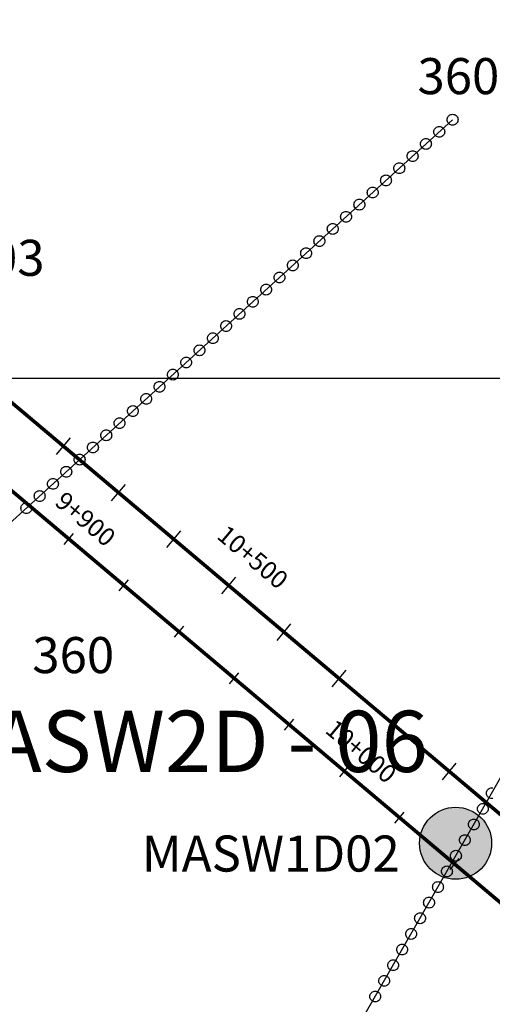
# Model space of a CAD drawing. Units: millimetres. Extents: x -76 to 391081, y -12 to 8715367.
# Drawn here: x 312258 to 312389, y 8669026 to 8669299 of the extents above; entities that cross this region are included whole.
import ezdxf
from ezdxf.enums import TextEntityAlignment as Align

# ---------------------------------------------------------------- set-up
doc = ezdxf.new("R2010")
doc.units = ezdxf.units.MM
for name, color, linetype in [('04_ALI', 7, 'Continuous'), ('C-ROAD-CNTR-N', 92, 'Continuous'), ('C-ROAD-STAN-MAJR', 250, 'Continuous'), ('C-ROAD-STAN-MINR', 250, 'Continuous'), ('ESTACIONES_BUFFER_1M', 34, 'Continuous'), ('GRILLA', 254, 'Continuous'), ('MAM_BUFFER_3MAnno', 80, 'Continuous'), ('MASW1D_INTERAnno', 96, 'Continuous'), ('NOMBRE_LS', 10, 'Continuous')]:
    doc.layers.add(name, color=color, linetype=linetype)
doc.layers.add('LINEAS_SISMICAS', color=1, linetype='Continuous', lineweight=30)
doc.layers.add('LINEAS_SISMICAS_Z18', color=10, linetype='Continuous', lineweight=30)
doc.styles.add('ARIAL', font='arial.ttf', dxfattribs={"width": 3})
doc.styles.add('DATOS-02', font='romand.shx')
doc.styles.get("Standard").update_dxf_attribs({"font": 'arial.ttf'})

# ---------------------------------------------------------------- blocks, each defined once
blk = doc.blocks.new('AeccTickLine')
blk.add_line((0, -0.5), (0, 0.5))

msp = doc.modelspace()

# ---------------------------------------------------------------- hatches: boundary and pattern name
at = {"layer": '04_ALI'}
h = msp.add_hatch(color=96, dxfattribs=at)
h.dxf.hatch_style = 1
edge = h.paths.add_edge_path()
edge.add_arc((312379, 8669071), 10, 0, 360)

# ---------------------------------------------------------------- linework, layer by layer
for p, q in [((312268.248, 8669178.801), (312272.113, 8669183.39)), ((312283.545, 8669165.917), (312287.41, 8669170.507)), ((312298.843, 8669153.034), (312302.708, 8669157.623)), ((312314.141, 8669140.15), (312318.006, 8669144.74)), ((312329.438, 8669127.267), (312333.303, 8669131.856)), ((312344.736, 8669114.384), (312348.601, 8669118.973)), ((312360.033, 8669101.5), (312363.898, 8669106.089)), ((312375.331, 8669088.617), (312379.196, 8669093.206))]:
    msp.add_line(p, q)
at = {"layer": '04_ALI', "color": 170, "linetype": 'Continuous', "lineweight": -3, "const_width": 1}
msp.add_lwpolyline([(305433.679, 8674938.708), (312960.707, 8668599.543, 0.3726907), (314269.538, 8668617.277), (314908.1, 8669185.339, -0.105355), (315234.17, 8669370.782), (315608.841, 8669489.63, -0.0484035), (315892.192, 8669550.152), (316131.62, 8669577.494, 0.0685409), (316237.364, 8669604.559), (316778.478, 8669825.368, -0.1413931), (316999.016, 8669848.948), (317598.422, 8669743.333, 0.0707049), (317935.93, 8669732.112), (318172.173, 8669757.712, -0.0493678), (318467.647, 8669760.455), (318709.914, 8669738.746, 0.2274467), (319277.068, 8669950.874), (319792.203, 8670486.822, -0.1120911), (320088.133, 8670681.531), (320386.191, 8670793.278, -0.1437379), (320835.635, 8670826.225)], format="xyb", dxfattribs=at)
at = {"layer": '04_ALI'}
msp.add_circle((312379, 8669071), 10, dxfattribs=at)
at = {"layer": 'C-ROAD-CNTR-N', "color": 170, "linetype": 'Continuous', "lineweight": -3, "const_width": 1}
msp.add_lwpolyline([(305426.849, 8674920.011), (312969.775, 8668567.458, 0.3726907), (314278.606, 8668585.191), (314923.263, 8669158.676, -0.105355), (315249.334, 8669344.118), (315615.137, 8669460.154, -0.0484035), (315898.488, 8669520.676), (316139.129, 8669548.157, 0.0685409), (316244.873, 8669575.222), (316781.797, 8669794.321, -0.1413931), (317002.335, 8669817.901), (317597.415, 8669713.048, 0.0707049), (317934.923, 8669701.827), (318172.453, 8669727.566, -0.0493678), (318467.927, 8669730.31), (318721.571, 8669707.581, 0.2274467), (319288.724, 8669919.709), (319809.112, 8670461.123, -0.1120911), (320105.042, 8670655.832), (320388.476, 8670762.096, -0.1437379), (320837.921, 8670795.043)], format="xyb", dxfattribs=at)
at = {"layer": 'ESTACIONES_BUFFER_1M'}
for points in [[(312378.169, 8669273.153), (312378.429, 8669273.13), (312378.682, 8669273.063), (312378.919, 8669272.952), (312379.133, 8669272.802), (312379.318, 8669272.617), (312379.468, 8669272.403), (312379.578, 8669272.166), (312379.646, 8669271.914), (312379.669, 8669271.653), (312379.646, 8669271.393), (312379.578, 8669271.14), (312379.468, 8669270.903), (312379.318, 8669270.689), (312379.133, 8669270.504), (312378.919, 8669270.354), (312378.682, 8669270.244), (312378.429, 8669270.176), (312378.169, 8669270.153), (312377.908, 8669270.176), (312377.656, 8669270.244), (312377.419, 8669270.354), (312377.204, 8669270.504), (312377.019, 8669270.689), (312376.87, 8669270.903), (312376.759, 8669271.14), (312376.691, 8669271.393), (312376.669, 8669271.653), (312376.691, 8669271.914), (312376.759, 8669272.166), (312376.87, 8669272.403), (312377.019, 8669272.617), (312377.204, 8669272.802), (312377.419, 8669272.952), (312377.656, 8669273.063), (312377.908, 8669273.13)], [(312374.472, 8669269.786), (312374.732, 8669269.764), (312374.985, 8669269.696), (312375.222, 8669269.585), (312375.436, 8669269.436), (312375.621, 8669269.251), (312375.771, 8669269.036), (312375.881, 8669268.799), (312375.949, 8669268.547), (312375.972, 8669268.286), (312375.949, 8669268.026), (312375.881, 8669267.773), (312375.771, 8669267.536), (312375.621, 8669267.322), (312375.436, 8669267.137), (312375.222, 8669266.987), (312374.985, 8669266.877), (312374.732, 8669266.809), (312374.472, 8669266.786), (312374.211, 8669266.809), (312373.959, 8669266.877), (312373.722, 8669266.987), (312373.508, 8669267.137), (312373.323, 8669267.322), (312373.173, 8669267.536), (312373.062, 8669267.773), (312372.995, 8669268.026), (312372.972, 8669268.286), (312372.995, 8669268.547), (312373.062, 8669268.799), (312373.173, 8669269.036), (312373.323, 8669269.251), (312373.508, 8669269.436), (312373.722, 8669269.585), (312373.959, 8669269.696), (312374.211, 8669269.764)], [(312370.775, 8669266.42), (312371.036, 8669266.397), (312371.288, 8669266.329), (312371.525, 8669266.219), (312371.739, 8669266.069), (312371.924, 8669265.884), (312372.074, 8669265.67), (312372.185, 8669265.433), (312372.252, 8669265.18), (312372.275, 8669264.92), (312372.252, 8669264.659), (312372.185, 8669264.407), (312372.074, 8669264.17), (312371.924, 8669263.956), (312371.739, 8669263.771), (312371.525, 8669263.621), (312371.288, 8669263.51), (312371.036, 8669263.443), (312370.775, 8669263.42), (312370.515, 8669263.443), (312370.262, 8669263.51), (312370.025, 8669263.621), (312369.811, 8669263.771), (312369.626, 8669263.956), (312369.476, 8669264.17), (312369.366, 8669264.407), (312369.298, 8669264.659), (312369.275, 8669264.92), (312369.298, 8669265.18), (312369.366, 8669265.433), (312369.476, 8669265.67), (312369.626, 8669265.884), (312369.811, 8669266.069), (312370.025, 8669266.219), (312370.262, 8669266.329), (312370.515, 8669266.397)], [(312367.078, 8669263.053), (312367.339, 8669263.03), (312367.591, 8669262.963), (312367.828, 8669262.852), (312368.043, 8669262.702), (312368.227, 8669262.517), (312368.377, 8669262.303), (312368.488, 8669262.066), (312368.556, 8669261.814), (312368.578, 8669261.553), (312368.556, 8669261.293), (312368.488, 8669261.04), (312368.377, 8669260.803), (312368.227, 8669260.589), (312368.043, 8669260.404), (312367.828, 8669260.254), (312367.591, 8669260.144), (312367.339, 8669260.076), (312367.078, 8669260.053), (312366.818, 8669260.076), (312366.565, 8669260.144), (312366.328, 8669260.254), (312366.114, 8669260.404), (312365.929, 8669260.589), (312365.779, 8669260.803), (312365.669, 8669261.04), (312365.601, 8669261.293), (312365.578, 8669261.553), (312365.601, 8669261.814), (312365.669, 8669262.066), (312365.779, 8669262.303), (312365.929, 8669262.517), (312366.114, 8669262.702), (312366.328, 8669262.852), (312366.565, 8669262.963), (312366.818, 8669263.03)], [(312363.382, 8669259.686), (312363.642, 8669259.664), (312363.895, 8669259.596), (312364.132, 8669259.486), (312364.346, 8669259.336), (312364.531, 8669259.151), (312364.681, 8669258.936), (312364.791, 8669258.7), (312364.859, 8669258.447), (312364.882, 8669258.186), (312364.859, 8669257.926), (312364.791, 8669257.673), (312364.681, 8669257.436), (312364.531, 8669257.222), (312364.346, 8669257.037), (312364.132, 8669256.887), (312363.895, 8669256.777), (312363.642, 8669256.709), (312363.382, 8669256.686), (312363.121, 8669256.709), (312362.869, 8669256.777), (312362.632, 8669256.887), (312362.418, 8669257.037), (312362.233, 8669257.222), (312362.083, 8669257.436), (312361.972, 8669257.673), (312361.904, 8669257.926), (312361.882, 8669258.186), (312361.904, 8669258.447), (312361.972, 8669258.7), (312362.083, 8669258.936), (312362.233, 8669259.151), (312362.418, 8669259.336), (312362.632, 8669259.486), (312362.869, 8669259.596), (312363.121, 8669259.664)], [(312359.685, 8669256.32), (312359.945, 8669256.297), (312360.198, 8669256.229), (312360.435, 8669256.119), (312360.649, 8669255.969), (312360.834, 8669255.784), (312360.984, 8669255.57), (312361.095, 8669255.333), (312361.162, 8669255.08), (312361.185, 8669254.82), (312361.162, 8669254.559), (312361.095, 8669254.307), (312360.984, 8669254.07), (312360.834, 8669253.856), (312360.649, 8669253.671), (312360.435, 8669253.521), (312360.198, 8669253.41), (312359.945, 8669253.343), (312359.685, 8669253.32), (312359.425, 8669253.343), (312359.172, 8669253.41), (312358.935, 8669253.521), (312358.721, 8669253.671), (312358.536, 8669253.856), (312358.386, 8669254.07), (312358.275, 8669254.307), (312358.208, 8669254.559), (312358.185, 8669254.82), (312358.208, 8669255.08), (312358.275, 8669255.333), (312358.386, 8669255.57), (312358.536, 8669255.784), (312358.721, 8669255.969), (312358.935, 8669256.119), (312359.172, 8669256.229), (312359.425, 8669256.297)], [(312355.988, 8669252.953), (312356.249, 8669252.93), (312356.501, 8669252.863), (312356.738, 8669252.752), (312356.952, 8669252.602), (312357.137, 8669252.417), (312357.287, 8669252.203), (312357.398, 8669251.966), (312357.465, 8669251.714), (312357.488, 8669251.453), (312357.465, 8669251.193), (312357.398, 8669250.94), (312357.287, 8669250.703), (312357.137, 8669250.489), (312356.952, 8669250.304), (312356.738, 8669250.154), (312356.501, 8669250.044), (312356.249, 8669249.976), (312355.988, 8669249.953), (312355.728, 8669249.976), (312355.475, 8669250.044), (312355.238, 8669250.154), (312355.024, 8669250.304), (312354.839, 8669250.489), (312354.689, 8669250.703), (312354.579, 8669250.94), (312354.511, 8669251.193), (312354.488, 8669251.453), (312354.511, 8669251.714), (312354.579, 8669251.966), (312354.689, 8669252.203), (312354.839, 8669252.417), (312355.024, 8669252.602), (312355.238, 8669252.752), (312355.475, 8669252.863), (312355.728, 8669252.93)], [(312352.292, 8669249.587), (312352.552, 8669249.564), (312352.805, 8669249.496), (312353.042, 8669249.386), (312353.256, 8669249.236), (312353.441, 8669249.051), (312353.591, 8669248.837), (312353.701, 8669248.6), (312353.769, 8669248.347), (312353.792, 8669248.087), (312353.769, 8669247.826), (312353.701, 8669247.574), (312353.591, 8669247.337), (312353.441, 8669247.122), (312353.256, 8669246.937), (312353.042, 8669246.788), (312352.805, 8669246.677), (312352.552, 8669246.609), (312352.292, 8669246.587), (312352.031, 8669246.609), (312351.779, 8669246.677), (312351.542, 8669246.788), (312351.327, 8669246.937), (312351.142, 8669247.122), (312350.993, 8669247.337), (312350.882, 8669247.574), (312350.814, 8669247.826), (312350.792, 8669248.087), (312350.814, 8669248.347), (312350.882, 8669248.6), (312350.993, 8669248.837), (312351.142, 8669249.051), (312351.327, 8669249.236), (312351.542, 8669249.386), (312351.779, 8669249.496), (312352.031, 8669249.564)], [(312348.595, 8669246.22), (312348.855, 8669246.197), (312349.108, 8669246.129), (312349.345, 8669246.019), (312349.559, 8669245.869), (312349.744, 8669245.684), (312349.894, 8669245.47), (312350.004, 8669245.233), (312350.072, 8669244.98), (312350.095, 8669244.72), (312350.072, 8669244.459), (312350.004, 8669244.207), (312349.894, 8669243.97), (312349.744, 8669243.756), (312349.559, 8669243.571), (312349.345, 8669243.421), (312349.108, 8669243.31), (312348.855, 8669243.243), (312348.595, 8669243.22), (312348.334, 8669243.243), (312348.082, 8669243.31), (312347.845, 8669243.421), (312347.631, 8669243.571), (312347.446, 8669243.756), (312347.296, 8669243.97), (312347.185, 8669244.207), (312347.118, 8669244.459), (312347.095, 8669244.72), (312347.118, 8669244.98), (312347.185, 8669245.233), (312347.296, 8669245.47), (312347.446, 8669245.684), (312347.631, 8669245.869), (312347.845, 8669246.019), (312348.082, 8669246.129), (312348.334, 8669246.197)], [(312344.898, 8669242.853), (312345.159, 8669242.83), (312345.411, 8669242.763), (312345.648, 8669242.652), (312345.862, 8669242.502), (312346.047, 8669242.317), (312346.197, 8669242.103), (312346.308, 8669241.866), (312346.375, 8669241.614), (312346.398, 8669241.353), (312346.375, 8669241.093), (312346.308, 8669240.84), (312346.197, 8669240.603), (312346.047, 8669240.389), (312345.862, 8669240.204), (312345.648, 8669240.054), (312345.411, 8669239.944), (312345.159, 8669239.876), (312344.898, 8669239.853), (312344.638, 8669239.876), (312344.385, 8669239.944), (312344.148, 8669240.054), (312343.934, 8669240.204), (312343.749, 8669240.389), (312343.599, 8669240.603), (312343.489, 8669240.84), (312343.421, 8669241.093), (312343.398, 8669241.353), (312343.421, 8669241.614), (312343.489, 8669241.866), (312343.599, 8669242.103), (312343.749, 8669242.317), (312343.934, 8669242.502), (312344.148, 8669242.652), (312344.385, 8669242.763), (312344.638, 8669242.83)], [(312341.201, 8669239.487), (312341.462, 8669239.464), (312341.714, 8669239.396), (312341.951, 8669239.286), (312342.166, 8669239.136), (312342.35, 8669238.951), (312342.5, 8669238.737), (312342.611, 8669238.5), (312342.679, 8669238.247), (312342.701, 8669237.987), (312342.679, 8669237.726), (312342.611, 8669237.474), (312342.5, 8669237.237), (312342.35, 8669237.022), (312342.166, 8669236.838), (312341.951, 8669236.688), (312341.714, 8669236.577), (312341.462, 8669236.509), (312341.201, 8669236.487), (312340.941, 8669236.509), (312340.688, 8669236.577), (312340.451, 8669236.688), (312340.237, 8669236.838), (312340.052, 8669237.022), (312339.902, 8669237.237), (312339.792, 8669237.474), (312339.724, 8669237.726), (312339.701, 8669237.987), (312339.724, 8669238.247), (312339.792, 8669238.5), (312339.902, 8669238.737), (312340.052, 8669238.951), (312340.237, 8669239.136), (312340.451, 8669239.286), (312340.688, 8669239.396), (312340.941, 8669239.464)], [(312337.505, 8669236.12), (312337.765, 8669236.097), (312338.018, 8669236.029), (312338.255, 8669235.919), (312338.469, 8669235.769), (312338.654, 8669235.584), (312338.804, 8669235.37), (312338.914, 8669235.133), (312338.982, 8669234.88), (312339.005, 8669234.62), (312338.982, 8669234.359), (312338.914, 8669234.107), (312338.804, 8669233.87), (312338.654, 8669233.656), (312338.469, 8669233.471), (312338.255, 8669233.321), (312338.018, 8669233.21), (312337.765, 8669233.143), (312337.505, 8669233.12), (312337.244, 8669233.143), (312336.992, 8669233.21), (312336.755, 8669233.321), (312336.541, 8669233.471), (312336.356, 8669233.656), (312336.206, 8669233.87), (312336.095, 8669234.107), (312336.027, 8669234.359), (312336.005, 8669234.62), (312336.027, 8669234.88), (312336.095, 8669235.133), (312336.206, 8669235.37), (312336.356, 8669235.584), (312336.541, 8669235.769), (312336.755, 8669235.919), (312336.992, 8669236.029), (312337.244, 8669236.097)], [(312333.808, 8669232.753), (312334.068, 8669232.731), (312334.321, 8669232.663), (312334.558, 8669232.552), (312334.772, 8669232.402), (312334.957, 8669232.217), (312335.107, 8669232.003), (312335.218, 8669231.766), (312335.285, 8669231.514), (312335.308, 8669231.253), (312335.285, 8669230.993), (312335.218, 8669230.74), (312335.107, 8669230.503), (312334.957, 8669230.289), (312334.772, 8669230.104), (312334.558, 8669229.954), (312334.321, 8669229.844), (312334.068, 8669229.776), (312333.808, 8669229.753), (312333.548, 8669229.776), (312333.295, 8669229.844), (312333.058, 8669229.954), (312332.844, 8669230.104), (312332.659, 8669230.289), (312332.509, 8669230.503), (312332.398, 8669230.74), (312332.331, 8669230.993), (312332.308, 8669231.253), (312332.331, 8669231.514), (312332.398, 8669231.766), (312332.509, 8669232.003), (312332.659, 8669232.217), (312332.844, 8669232.402), (312333.058, 8669232.552), (312333.295, 8669232.663), (312333.548, 8669232.731)], [(312330.111, 8669229.387), (312330.372, 8669229.364), (312330.624, 8669229.296), (312330.861, 8669229.186), (312331.075, 8669229.036), (312331.26, 8669228.851), (312331.41, 8669228.637), (312331.521, 8669228.4), (312331.588, 8669228.147), (312331.611, 8669227.887), (312331.588, 8669227.626), (312331.521, 8669227.374), (312331.41, 8669227.137), (312331.26, 8669226.922), (312331.075, 8669226.738), (312330.861, 8669226.588), (312330.624, 8669226.477), (312330.372, 8669226.409), (312330.111, 8669226.387), (312329.851, 8669226.409), (312329.598, 8669226.477), (312329.361, 8669226.588), (312329.147, 8669226.738), (312328.962, 8669226.922), (312328.812, 8669227.137), (312328.702, 8669227.374), (312328.634, 8669227.626), (312328.611, 8669227.887), (312328.634, 8669228.147), (312328.702, 8669228.4), (312328.812, 8669228.637), (312328.962, 8669228.851), (312329.147, 8669229.036), (312329.361, 8669229.186), (312329.598, 8669229.296), (312329.851, 8669229.364)], [(312326.415, 8669226.02), (312326.675, 8669225.997), (312326.928, 8669225.93), (312327.165, 8669225.819), (312327.379, 8669225.669), (312327.564, 8669225.484), (312327.714, 8669225.27), (312327.824, 8669225.033), (312327.892, 8669224.78), (312327.915, 8669224.52), (312327.892, 8669224.26), (312327.824, 8669224.007), (312327.714, 8669223.77), (312327.564, 8669223.556), (312327.379, 8669223.371), (312327.165, 8669223.221), (312326.928, 8669223.11), (312326.675, 8669223.043), (312326.415, 8669223.02), (312326.154, 8669223.043), (312325.902, 8669223.11), (312325.665, 8669223.221), (312325.45, 8669223.371), (312325.266, 8669223.556), (312325.116, 8669223.77), (312325.005, 8669224.007), (312324.937, 8669224.26), (312324.915, 8669224.52), (312324.937, 8669224.78), (312325.005, 8669225.033), (312325.116, 8669225.27), (312325.266, 8669225.484), (312325.45, 8669225.669), (312325.665, 8669225.819), (312325.902, 8669225.93), (312326.154, 8669225.997)], [(312322.718, 8669222.653), (312322.978, 8669222.631), (312323.231, 8669222.563), (312323.468, 8669222.452), (312323.682, 8669222.302), (312323.867, 8669222.118), (312324.017, 8669221.903), (312324.127, 8669221.666), (312324.195, 8669221.414), (312324.218, 8669221.153), (312324.195, 8669220.893), (312324.127, 8669220.64), (312324.017, 8669220.403), (312323.867, 8669220.189), (312323.682, 8669220.004), (312323.468, 8669219.854), (312323.231, 8669219.744), (312322.978, 8669219.676), (312322.718, 8669219.653), (312322.457, 8669219.676), (312322.205, 8669219.744), (312321.968, 8669219.854), (312321.754, 8669220.004), (312321.569, 8669220.189), (312321.419, 8669220.403), (312321.308, 8669220.64), (312321.241, 8669220.893), (312321.218, 8669221.153), (312321.241, 8669221.414), (312321.308, 8669221.666), (312321.419, 8669221.903), (312321.569, 8669222.118), (312321.754, 8669222.302), (312321.968, 8669222.452), (312322.205, 8669222.563), (312322.457, 8669222.631)], [(312319.021, 8669219.287), (312319.282, 8669219.264), (312319.534, 8669219.196), (312319.771, 8669219.086), (312319.985, 8669218.936), (312320.17, 8669218.751), (312320.32, 8669218.537), (312320.431, 8669218.3), (312320.498, 8669218.047), (312320.521, 8669217.787), (312320.498, 8669217.526), (312320.431, 8669217.274), (312320.32, 8669217.037), (312320.17, 8669216.823), (312319.985, 8669216.638), (312319.771, 8669216.488), (312319.534, 8669216.377), (312319.282, 8669216.31), (312319.021, 8669216.287), (312318.761, 8669216.31), (312318.508, 8669216.377), (312318.271, 8669216.488), (312318.057, 8669216.638), (312317.872, 8669216.823), (312317.722, 8669217.037), (312317.612, 8669217.274), (312317.544, 8669217.526), (312317.521, 8669217.787), (312317.544, 8669218.047), (312317.612, 8669218.3), (312317.722, 8669218.537), (312317.872, 8669218.751), (312318.057, 8669218.936), (312318.271, 8669219.086), (312318.508, 8669219.196), (312318.761, 8669219.264)], [(312315.324, 8669215.92), (312315.585, 8669215.897), (312315.837, 8669215.83), (312316.074, 8669215.719), (312316.289, 8669215.569), (312316.474, 8669215.384), (312316.623, 8669215.17), (312316.734, 8669214.933), (312316.802, 8669214.681), (312316.824, 8669214.42), (312316.802, 8669214.16), (312316.734, 8669213.907), (312316.623, 8669213.67), (312316.474, 8669213.456), (312316.289, 8669213.271), (312316.074, 8669213.121), (312315.837, 8669213.011), (312315.585, 8669212.943), (312315.324, 8669212.92), (312315.064, 8669212.943), (312314.811, 8669213.011), (312314.574, 8669213.121), (312314.36, 8669213.271), (312314.175, 8669213.456), (312314.025, 8669213.67), (312313.915, 8669213.907), (312313.847, 8669214.16), (312313.824, 8669214.42), (312313.847, 8669214.681), (312313.915, 8669214.933), (312314.025, 8669215.17), (312314.175, 8669215.384), (312314.36, 8669215.569), (312314.574, 8669215.719), (312314.811, 8669215.83), (312315.064, 8669215.897)], [(312311.628, 8669212.553), (312311.888, 8669212.531), (312312.141, 8669212.463), (312312.378, 8669212.352), (312312.592, 8669212.202), (312312.777, 8669212.018), (312312.927, 8669211.803), (312313.037, 8669211.566), (312313.105, 8669211.314), (312313.128, 8669211.053), (312313.105, 8669210.793), (312313.037, 8669210.54), (312312.927, 8669210.303), (312312.777, 8669210.089), (312312.592, 8669209.904), (312312.378, 8669209.754), (312312.141, 8669209.644), (312311.888, 8669209.576), (312311.628, 8669209.553), (312311.367, 8669209.576), (312311.115, 8669209.644), (312310.878, 8669209.754), (312310.664, 8669209.904), (312310.479, 8669210.089), (312310.329, 8669210.303), (312310.218, 8669210.54), (312310.151, 8669210.793), (312310.128, 8669211.053), (312310.151, 8669211.314), (312310.218, 8669211.566), (312310.329, 8669211.803), (312310.479, 8669212.018), (312310.664, 8669212.202), (312310.878, 8669212.352), (312311.115, 8669212.463), (312311.367, 8669212.531)], [(312307.931, 8669209.187), (312308.191, 8669209.164), (312308.444, 8669209.096), (312308.681, 8669208.986), (312308.895, 8669208.836), (312309.08, 8669208.651), (312309.23, 8669208.437), (312309.341, 8669208.2), (312309.408, 8669207.947), (312309.431, 8669207.687), (312309.408, 8669207.426), (312309.341, 8669207.174), (312309.23, 8669206.937), (312309.08, 8669206.723), (312308.895, 8669206.538), (312308.681, 8669206.388), (312308.444, 8669206.277), (312308.191, 8669206.21), (312307.931, 8669206.187), (312307.671, 8669206.21), (312307.418, 8669206.277), (312307.181, 8669206.388), (312306.967, 8669206.538), (312306.782, 8669206.723), (312306.632, 8669206.937), (312306.521, 8669207.174), (312306.454, 8669207.426), (312306.431, 8669207.687), (312306.454, 8669207.947), (312306.521, 8669208.2), (312306.632, 8669208.437), (312306.782, 8669208.651), (312306.967, 8669208.836), (312307.181, 8669208.986), (312307.418, 8669209.096), (312307.671, 8669209.164)], [(312304.234, 8669205.82), (312304.495, 8669205.797), (312304.747, 8669205.73), (312304.984, 8669205.619), (312305.198, 8669205.469), (312305.383, 8669205.284), (312305.533, 8669205.07), (312305.644, 8669204.833), (312305.712, 8669204.581), (312305.734, 8669204.32), (312305.712, 8669204.06), (312305.644, 8669203.807), (312305.533, 8669203.57), (312305.383, 8669203.356), (312305.198, 8669203.171), (312304.984, 8669203.021), (312304.747, 8669202.911), (312304.495, 8669202.843), (312304.234, 8669202.82), (312303.974, 8669202.843), (312303.721, 8669202.911), (312303.484, 8669203.021), (312303.27, 8669203.171), (312303.085, 8669203.356), (312302.935, 8669203.57), (312302.825, 8669203.807), (312302.757, 8669204.06), (312302.734, 8669204.32), (312302.757, 8669204.581), (312302.825, 8669204.833), (312302.935, 8669205.07), (312303.085, 8669205.284), (312303.27, 8669205.469), (312303.484, 8669205.619), (312303.721, 8669205.73), (312303.974, 8669205.797)], [(312300.538, 8669202.453), (312300.798, 8669202.431), (312301.051, 8669202.363), (312301.288, 8669202.253), (312301.502, 8669202.103), (312301.687, 8669201.918), (312301.837, 8669201.703), (312301.947, 8669201.467), (312302.015, 8669201.214), (312302.038, 8669200.953), (312302.015, 8669200.693), (312301.947, 8669200.44), (312301.837, 8669200.203), (312301.687, 8669199.989), (312301.502, 8669199.804), (312301.288, 8669199.654), (312301.051, 8669199.544), (312300.798, 8669199.476), (312300.538, 8669199.453), (312300.277, 8669199.476), (312300.025, 8669199.544), (312299.788, 8669199.654), (312299.573, 8669199.804), (312299.389, 8669199.989), (312299.239, 8669200.203), (312299.128, 8669200.44), (312299.06, 8669200.693), (312299.038, 8669200.953), (312299.06, 8669201.214), (312299.128, 8669201.467), (312299.239, 8669201.703), (312299.389, 8669201.918), (312299.573, 8669202.103), (312299.788, 8669202.253), (312300.025, 8669202.363), (312300.277, 8669202.431)], [(312296.841, 8669199.087), (312297.101, 8669199.064), (312297.354, 8669198.996), (312297.591, 8669198.886), (312297.805, 8669198.736), (312297.99, 8669198.551), (312298.14, 8669198.337), (312298.25, 8669198.1), (312298.318, 8669197.847), (312298.341, 8669197.587), (312298.318, 8669197.326), (312298.25, 8669197.074), (312298.14, 8669196.837), (312297.99, 8669196.623), (312297.805, 8669196.438), (312297.591, 8669196.288), (312297.354, 8669196.177), (312297.101, 8669196.11), (312296.841, 8669196.087), (312296.58, 8669196.11), (312296.328, 8669196.177), (312296.091, 8669196.288), (312295.877, 8669196.438), (312295.692, 8669196.623), (312295.542, 8669196.837), (312295.431, 8669197.074), (312295.364, 8669197.326), (312295.341, 8669197.587), (312295.364, 8669197.847), (312295.431, 8669198.1), (312295.542, 8669198.337), (312295.692, 8669198.551), (312295.877, 8669198.736), (312296.091, 8669198.886), (312296.328, 8669198.996), (312296.58, 8669199.064)], [(312293.144, 8669195.72), (312293.405, 8669195.697), (312293.657, 8669195.63), (312293.894, 8669195.519), (312294.108, 8669195.369), (312294.293, 8669195.184), (312294.443, 8669194.97), (312294.554, 8669194.733), (312294.621, 8669194.481), (312294.644, 8669194.22), (312294.621, 8669193.96), (312294.554, 8669193.707), (312294.443, 8669193.47), (312294.293, 8669193.256), (312294.108, 8669193.071), (312293.894, 8669192.921), (312293.657, 8669192.811), (312293.405, 8669192.743), (312293.144, 8669192.72), (312292.884, 8669192.743), (312292.631, 8669192.811), (312292.394, 8669192.921), (312292.18, 8669193.071), (312291.995, 8669193.256), (312291.845, 8669193.47), (312291.735, 8669193.707), (312291.667, 8669193.96), (312291.644, 8669194.22), (312291.667, 8669194.481), (312291.735, 8669194.733), (312291.845, 8669194.97), (312291.995, 8669195.184), (312292.18, 8669195.369), (312292.394, 8669195.519), (312292.631, 8669195.63), (312292.884, 8669195.697)], [(312289.447, 8669192.354), (312289.708, 8669192.331), (312289.96, 8669192.263), (312290.197, 8669192.153), (312290.412, 8669192.003), (312290.597, 8669191.818), (312290.746, 8669191.604), (312290.857, 8669191.367), (312290.925, 8669191.114), (312290.947, 8669190.854), (312290.925, 8669190.593), (312290.857, 8669190.34), (312290.746, 8669190.104), (312290.597, 8669189.889), (312290.412, 8669189.704), (312290.197, 8669189.554), (312289.96, 8669189.444), (312289.708, 8669189.376), (312289.447, 8669189.354), (312289.187, 8669189.376), (312288.934, 8669189.444), (312288.697, 8669189.554), (312288.483, 8669189.704), (312288.298, 8669189.889), (312288.148, 8669190.104), (312288.038, 8669190.34), (312287.97, 8669190.593), (312287.947, 8669190.854), (312287.97, 8669191.114), (312288.038, 8669191.367), (312288.148, 8669191.604), (312288.298, 8669191.818), (312288.483, 8669192.003), (312288.697, 8669192.153), (312288.934, 8669192.263), (312289.187, 8669192.331)], [(312285.751, 8669188.987), (312286.011, 8669188.964), (312286.264, 8669188.896), (312286.501, 8669188.786), (312286.715, 8669188.636), (312286.9, 8669188.451), (312287.05, 8669188.237), (312287.16, 8669188), (312287.228, 8669187.747), (312287.251, 8669187.487), (312287.228, 8669187.226), (312287.16, 8669186.974), (312287.05, 8669186.737), (312286.9, 8669186.523), (312286.715, 8669186.338), (312286.501, 8669186.188), (312286.264, 8669186.077), (312286.011, 8669186.01), (312285.751, 8669185.987), (312285.49, 8669186.01), (312285.238, 8669186.077), (312285.001, 8669186.188), (312284.787, 8669186.338), (312284.602, 8669186.523), (312284.452, 8669186.737), (312284.341, 8669186.974), (312284.274, 8669187.226), (312284.251, 8669187.487), (312284.274, 8669187.747), (312284.341, 8669188), (312284.452, 8669188.237), (312284.602, 8669188.451), (312284.787, 8669188.636), (312285.001, 8669188.786), (312285.238, 8669188.896), (312285.49, 8669188.964)], [(312282.054, 8669185.62), (312282.315, 8669185.597), (312282.567, 8669185.53), (312282.804, 8669185.419), (312283.018, 8669185.269), (312283.203, 8669185.084), (312283.353, 8669184.87), (312283.464, 8669184.633), (312283.531, 8669184.381), (312283.554, 8669184.12), (312283.531, 8669183.86), (312283.464, 8669183.607), (312283.353, 8669183.37), (312283.203, 8669183.156), (312283.018, 8669182.971), (312282.804, 8669182.821), (312282.567, 8669182.711), (312282.315, 8669182.643), (312282.054, 8669182.62), (312281.794, 8669182.643), (312281.541, 8669182.711), (312281.304, 8669182.821), (312281.09, 8669182.971), (312280.905, 8669183.156), (312280.755, 8669183.37), (312280.644, 8669183.607), (312280.577, 8669183.86), (312280.554, 8669184.12), (312280.577, 8669184.381), (312280.644, 8669184.633), (312280.755, 8669184.87), (312280.905, 8669185.084), (312281.09, 8669185.269), (312281.304, 8669185.419), (312281.541, 8669185.53), (312281.794, 8669185.597)], [(312278.357, 8669182.254), (312278.618, 8669182.231), (312278.87, 8669182.163), (312279.107, 8669182.053), (312279.322, 8669181.903), (312279.506, 8669181.718), (312279.656, 8669181.504), (312279.767, 8669181.267), (312279.835, 8669181.014), (312279.857, 8669180.754), (312279.835, 8669180.493), (312279.767, 8669180.241), (312279.656, 8669180.004), (312279.506, 8669179.789), (312279.322, 8669179.605), (312279.107, 8669179.455), (312278.87, 8669179.344), (312278.618, 8669179.276), (312278.357, 8669179.254), (312278.097, 8669179.276), (312277.844, 8669179.344), (312277.607, 8669179.455), (312277.393, 8669179.605), (312277.208, 8669179.789), (312277.058, 8669180.004), (312276.948, 8669180.241), (312276.88, 8669180.493), (312276.857, 8669180.754), (312276.88, 8669181.014), (312276.948, 8669181.267), (312277.058, 8669181.504), (312277.208, 8669181.718), (312277.393, 8669181.903), (312277.607, 8669182.053), (312277.844, 8669182.163), (312278.097, 8669182.231)], [(312274.661, 8669178.887), (312274.921, 8669178.864), (312275.174, 8669178.796), (312275.411, 8669178.686), (312275.625, 8669178.536), (312275.81, 8669178.351), (312275.96, 8669178.137), (312276.07, 8669177.9), (312276.138, 8669177.647), (312276.161, 8669177.387), (312276.138, 8669177.126), (312276.07, 8669176.874), (312275.96, 8669176.637), (312275.81, 8669176.423), (312275.625, 8669176.238), (312275.411, 8669176.088), (312275.174, 8669175.977), (312274.921, 8669175.91), (312274.661, 8669175.887), (312274.4, 8669175.91), (312274.148, 8669175.977), (312273.911, 8669176.088), (312273.696, 8669176.238), (312273.512, 8669176.423), (312273.362, 8669176.637), (312273.251, 8669176.874), (312273.183, 8669177.126), (312273.161, 8669177.387), (312273.183, 8669177.647), (312273.251, 8669177.9), (312273.362, 8669178.137), (312273.512, 8669178.351), (312273.696, 8669178.536), (312273.911, 8669178.686), (312274.148, 8669178.796), (312274.4, 8669178.864)], [(312270.964, 8669175.52), (312271.224, 8669175.497), (312271.477, 8669175.43), (312271.714, 8669175.319), (312271.928, 8669175.169), (312272.113, 8669174.984), (312272.263, 8669174.77), (312272.373, 8669174.533), (312272.441, 8669174.281), (312272.464, 8669174.02), (312272.441, 8669173.76), (312272.373, 8669173.507), (312272.263, 8669173.27), (312272.113, 8669173.056), (312271.928, 8669172.871), (312271.714, 8669172.721), (312271.477, 8669172.611), (312271.224, 8669172.543), (312270.964, 8669172.52), (312270.703, 8669172.543), (312270.451, 8669172.611), (312270.214, 8669172.721), (312270, 8669172.871), (312269.815, 8669173.056), (312269.665, 8669173.27), (312269.554, 8669173.507), (312269.487, 8669173.76), (312269.464, 8669174.02), (312269.487, 8669174.281), (312269.554, 8669174.533), (312269.665, 8669174.77), (312269.815, 8669174.984), (312270, 8669175.169), (312270.214, 8669175.319), (312270.451, 8669175.43), (312270.703, 8669175.497)], [(312267.267, 8669172.154), (312267.528, 8669172.131), (312267.78, 8669172.063), (312268.017, 8669171.953), (312268.231, 8669171.803), (312268.416, 8669171.618), (312268.566, 8669171.404), (312268.677, 8669171.167), (312268.744, 8669170.914), (312268.767, 8669170.654), (312268.744, 8669170.393), (312268.677, 8669170.141), (312268.566, 8669169.904), (312268.416, 8669169.689), (312268.231, 8669169.505), (312268.017, 8669169.355), (312267.78, 8669169.244), (312267.528, 8669169.176), (312267.267, 8669169.154), (312267.007, 8669169.176), (312266.754, 8669169.244), (312266.517, 8669169.355), (312266.303, 8669169.505), (312266.118, 8669169.689), (312265.968, 8669169.904), (312265.858, 8669170.141), (312265.79, 8669170.393), (312265.767, 8669170.654), (312265.79, 8669170.914), (312265.858, 8669171.167), (312265.968, 8669171.404), (312266.118, 8669171.618), (312266.303, 8669171.803), (312266.517, 8669171.953), (312266.754, 8669172.063), (312267.007, 8669172.131)], [(312263.57, 8669168.787), (312263.831, 8669168.764), (312264.084, 8669168.697), (312264.32, 8669168.586), (312264.535, 8669168.436), (312264.72, 8669168.251), (312264.87, 8669168.037), (312264.98, 8669167.8), (312265.048, 8669167.547), (312265.07, 8669167.287), (312265.048, 8669167.027), (312264.98, 8669166.774), (312264.87, 8669166.537), (312264.72, 8669166.323), (312264.535, 8669166.138), (312264.32, 8669165.988), (312264.084, 8669165.877), (312263.831, 8669165.81), (312263.57, 8669165.787), (312263.31, 8669165.81), (312263.057, 8669165.877), (312262.82, 8669165.988), (312262.606, 8669166.138), (312262.421, 8669166.323), (312262.271, 8669166.537), (312262.161, 8669166.774), (312262.093, 8669167.027), (312262.07, 8669167.287), (312262.093, 8669167.547), (312262.161, 8669167.8), (312262.271, 8669168.037), (312262.421, 8669168.251), (312262.606, 8669168.436), (312262.82, 8669168.586), (312263.057, 8669168.697), (312263.31, 8669168.764)], [(312259.874, 8669165.42), (312260.134, 8669165.398), (312260.387, 8669165.33), (312260.624, 8669165.219), (312260.838, 8669165.069), (312261.023, 8669164.885), (312261.173, 8669164.67), (312261.283, 8669164.433), (312261.351, 8669164.181), (312261.374, 8669163.92), (312261.351, 8669163.66), (312261.283, 8669163.407), (312261.173, 8669163.17), (312261.023, 8669162.956), (312260.838, 8669162.771), (312260.624, 8669162.621), (312260.387, 8669162.511), (312260.134, 8669162.443), (312259.874, 8669162.42), (312259.613, 8669162.443), (312259.361, 8669162.511), (312259.124, 8669162.621), (312258.91, 8669162.771), (312258.725, 8669162.956), (312258.575, 8669163.17), (312258.464, 8669163.407), (312258.397, 8669163.66), (312258.374, 8669163.92), (312258.397, 8669164.181), (312258.464, 8669164.433), (312258.575, 8669164.67), (312258.725, 8669164.885), (312258.91, 8669165.069), (312259.124, 8669165.219), (312259.361, 8669165.33), (312259.613, 8669165.398)], [(312386.556, 8669082.045), (312386.816, 8669082.022), (312387.069, 8669081.954), (312387.306, 8669081.844), (312387.52, 8669081.694), (312387.705, 8669081.509), (312387.855, 8669081.295), (312387.965, 8669081.058), (312388.033, 8669080.805), (312388.056, 8669080.545), (312388.033, 8669080.284), (312387.965, 8669080.032), (312387.855, 8669079.795), (312387.705, 8669079.581), (312387.52, 8669079.396), (312387.306, 8669079.246), (312387.069, 8669079.135), (312386.816, 8669079.067), (312386.556, 8669079.045), (312386.295, 8669079.067), (312386.043, 8669079.135), (312385.806, 8669079.246), (312385.591, 8669079.396), (312385.407, 8669079.581), (312385.257, 8669079.795), (312385.146, 8669080.032), (312385.078, 8669080.284), (312385.056, 8669080.545), (312385.078, 8669080.805), (312385.146, 8669081.058), (312385.257, 8669081.295), (312385.407, 8669081.509), (312385.591, 8669081.694), (312385.806, 8669081.844), (312386.043, 8669081.954), (312386.295, 8669082.022)], [(312384.067, 8669077.708), (312384.328, 8669077.685), (312384.581, 8669077.617), (312384.817, 8669077.507), (312385.032, 8669077.357), (312385.217, 8669077.172), (312385.367, 8669076.958), (312385.477, 8669076.721), (312385.545, 8669076.468), (312385.567, 8669076.208), (312385.545, 8669075.947), (312385.477, 8669075.695), (312385.367, 8669075.458), (312385.217, 8669075.244), (312385.032, 8669075.059), (312384.817, 8669074.909), (312384.581, 8669074.798), (312384.328, 8669074.731), (312384.067, 8669074.708), (312383.807, 8669074.731), (312383.554, 8669074.798), (312383.317, 8669074.909), (312383.103, 8669075.059), (312382.918, 8669075.244), (312382.768, 8669075.458), (312382.658, 8669075.695), (312382.59, 8669075.947), (312382.567, 8669076.208), (312382.59, 8669076.468), (312382.658, 8669076.721), (312382.768, 8669076.958), (312382.918, 8669077.172), (312383.103, 8669077.357), (312383.317, 8669077.507), (312383.554, 8669077.617), (312383.807, 8669077.685)], [(312381.579, 8669073.371), (312381.84, 8669073.348), (312382.092, 8669073.28), (312382.329, 8669073.17), (312382.544, 8669073.02), (312382.728, 8669072.835), (312382.878, 8669072.621), (312382.989, 8669072.384), (312383.057, 8669072.131), (312383.079, 8669071.871), (312383.057, 8669071.61), (312382.989, 8669071.358), (312382.878, 8669071.121), (312382.728, 8669070.907), (312382.544, 8669070.722), (312382.329, 8669070.572), (312382.092, 8669070.461), (312381.84, 8669070.394), (312381.579, 8669070.371), (312381.319, 8669070.394), (312381.066, 8669070.461), (312380.829, 8669070.572), (312380.615, 8669070.722), (312380.43, 8669070.907), (312380.28, 8669071.121), (312380.17, 8669071.358), (312380.102, 8669071.61), (312380.079, 8669071.871), (312380.102, 8669072.131), (312380.17, 8669072.384), (312380.28, 8669072.621), (312380.43, 8669072.835), (312380.615, 8669073.02), (312380.829, 8669073.17), (312381.066, 8669073.28), (312381.319, 8669073.348)], [(312379.091, 8669069.034), (312379.352, 8669069.011), (312379.604, 8669068.943), (312379.841, 8669068.833), (312380.055, 8669068.683), (312380.24, 8669068.498), (312380.39, 8669068.284), (312380.501, 8669068.047), (312380.568, 8669067.794), (312380.591, 8669067.534), (312380.568, 8669067.273), (312380.501, 8669067.021), (312380.39, 8669066.784), (312380.24, 8669066.57), (312380.055, 8669066.385), (312379.841, 8669066.235), (312379.604, 8669066.124), (312379.352, 8669066.057), (312379.091, 8669066.034), (312378.831, 8669066.057), (312378.578, 8669066.124), (312378.341, 8669066.235), (312378.127, 8669066.385), (312377.942, 8669066.57), (312377.792, 8669066.784), (312377.682, 8669067.021), (312377.614, 8669067.273), (312377.591, 8669067.534), (312377.614, 8669067.794), (312377.682, 8669068.047), (312377.792, 8669068.284), (312377.942, 8669068.498), (312378.127, 8669068.683), (312378.341, 8669068.833), (312378.578, 8669068.943), (312378.831, 8669069.011)], [(312376.603, 8669064.697), (312376.863, 8669064.674), (312377.116, 8669064.607), (312377.353, 8669064.496), (312377.567, 8669064.346), (312377.752, 8669064.161), (312377.902, 8669063.947), (312378.013, 8669063.71), (312378.08, 8669063.457), (312378.103, 8669063.197), (312378.08, 8669062.936), (312378.013, 8669062.684), (312377.902, 8669062.447), (312377.752, 8669062.233), (312377.567, 8669062.048), (312377.353, 8669061.898), (312377.116, 8669061.787), (312376.863, 8669061.72), (312376.603, 8669061.697), (312376.342, 8669061.72), (312376.09, 8669061.787), (312375.853, 8669061.898), (312375.639, 8669062.048), (312375.454, 8669062.233), (312375.304, 8669062.447), (312375.193, 8669062.684), (312375.126, 8669062.936), (312375.103, 8669063.197), (312375.126, 8669063.457), (312375.193, 8669063.71), (312375.304, 8669063.947), (312375.454, 8669064.161), (312375.639, 8669064.346), (312375.853, 8669064.496), (312376.09, 8669064.607), (312376.342, 8669064.674)], [(312374.115, 8669060.36), (312374.375, 8669060.337), (312374.628, 8669060.27), (312374.865, 8669060.159), (312375.079, 8669060.009), (312375.264, 8669059.824), (312375.414, 8669059.61), (312375.524, 8669059.373), (312375.592, 8669059.121), (312375.615, 8669058.86), (312375.592, 8669058.6), (312375.524, 8669058.347), (312375.414, 8669058.11), (312375.264, 8669057.896), (312375.079, 8669057.711), (312374.865, 8669057.561), (312374.628, 8669057.45), (312374.375, 8669057.383), (312374.115, 8669057.36), (312373.854, 8669057.383), (312373.602, 8669057.45), (312373.365, 8669057.561), (312373.151, 8669057.711), (312372.966, 8669057.896), (312372.816, 8669058.11), (312372.705, 8669058.347), (312372.638, 8669058.6), (312372.615, 8669058.86), (312372.638, 8669059.121), (312372.705, 8669059.373), (312372.816, 8669059.61), (312372.966, 8669059.824), (312373.151, 8669060.009), (312373.365, 8669060.159), (312373.602, 8669060.27), (312373.854, 8669060.337)], [(312371.627, 8669056.023), (312371.887, 8669056), (312372.14, 8669055.933), (312372.377, 8669055.822), (312372.591, 8669055.672), (312372.776, 8669055.487), (312372.926, 8669055.273), (312373.036, 8669055.036), (312373.104, 8669054.784), (312373.127, 8669054.523), (312373.104, 8669054.263), (312373.036, 8669054.01), (312372.926, 8669053.773), (312372.776, 8669053.559), (312372.591, 8669053.374), (312372.377, 8669053.224), (312372.14, 8669053.114), (312371.887, 8669053.046), (312371.627, 8669053.023), (312371.366, 8669053.046), (312371.114, 8669053.114), (312370.877, 8669053.224), (312370.662, 8669053.374), (312370.478, 8669053.559), (312370.328, 8669053.773), (312370.217, 8669054.01), (312370.149, 8669054.263), (312370.127, 8669054.523), (312370.149, 8669054.784), (312370.217, 8669055.036), (312370.328, 8669055.273), (312370.478, 8669055.487), (312370.662, 8669055.672), (312370.877, 8669055.822), (312371.114, 8669055.933), (312371.366, 8669056)], [(312369.138, 8669051.686), (312369.399, 8669051.663), (312369.651, 8669051.596), (312369.888, 8669051.485), (312370.103, 8669051.335), (312370.288, 8669051.15), (312370.437, 8669050.936), (312370.548, 8669050.699), (312370.616, 8669050.447), (312370.638, 8669050.186), (312370.616, 8669049.926), (312370.548, 8669049.673), (312370.437, 8669049.436), (312370.288, 8669049.222), (312370.103, 8669049.037), (312369.888, 8669048.887), (312369.651, 8669048.777), (312369.399, 8669048.709), (312369.138, 8669048.686), (312368.878, 8669048.709), (312368.625, 8669048.777), (312368.388, 8669048.887), (312368.174, 8669049.037), (312367.989, 8669049.222), (312367.839, 8669049.436), (312367.729, 8669049.673), (312367.661, 8669049.926), (312367.638, 8669050.186), (312367.661, 8669050.447), (312367.729, 8669050.699), (312367.839, 8669050.936), (312367.989, 8669051.15), (312368.174, 8669051.335), (312368.388, 8669051.485), (312368.625, 8669051.596), (312368.878, 8669051.663)], [(312366.65, 8669047.349), (312366.911, 8669047.326), (312367.163, 8669047.259), (312367.4, 8669047.148), (312367.614, 8669046.998), (312367.799, 8669046.813), (312367.949, 8669046.599), (312368.06, 8669046.362), (312368.127, 8669046.11), (312368.15, 8669045.849), (312368.127, 8669045.589), (312368.06, 8669045.336), (312367.949, 8669045.099), (312367.799, 8669044.885), (312367.614, 8669044.7), (312367.4, 8669044.55), (312367.163, 8669044.44), (312366.911, 8669044.372), (312366.65, 8669044.349), (312366.39, 8669044.372), (312366.137, 8669044.44), (312365.9, 8669044.55), (312365.686, 8669044.7), (312365.501, 8669044.885), (312365.351, 8669045.099), (312365.241, 8669045.336), (312365.173, 8669045.589), (312365.15, 8669045.849), (312365.173, 8669046.11), (312365.241, 8669046.362), (312365.351, 8669046.599), (312365.501, 8669046.813), (312365.686, 8669046.998), (312365.9, 8669047.148), (312366.137, 8669047.259), (312366.39, 8669047.326)], [(312364.162, 8669043.012), (312364.423, 8669042.99), (312364.675, 8669042.922), (312364.912, 8669042.811), (312365.126, 8669042.661), (312365.311, 8669042.476), (312365.461, 8669042.262), (312365.572, 8669042.025), (312365.639, 8669041.773), (312365.662, 8669041.512), (312365.639, 8669041.252), (312365.572, 8669040.999), (312365.461, 8669040.762), (312365.311, 8669040.548), (312365.126, 8669040.363), (312364.912, 8669040.213), (312364.675, 8669040.103), (312364.423, 8669040.035), (312364.162, 8669040.012), (312363.902, 8669040.035), (312363.649, 8669040.103), (312363.412, 8669040.213), (312363.198, 8669040.363), (312363.013, 8669040.548), (312362.863, 8669040.762), (312362.753, 8669040.999), (312362.685, 8669041.252), (312362.662, 8669041.512), (312362.685, 8669041.773), (312362.753, 8669042.025), (312362.863, 8669042.262), (312363.013, 8669042.476), (312363.198, 8669042.661), (312363.412, 8669042.811), (312363.649, 8669042.922), (312363.902, 8669042.99)], [(312361.674, 8669038.675), (312361.934, 8669038.653), (312362.187, 8669038.585), (312362.424, 8669038.474), (312362.638, 8669038.324), (312362.823, 8669038.14), (312362.973, 8669037.925), (312363.083, 8669037.688), (312363.151, 8669037.436), (312363.174, 8669037.175), (312363.151, 8669036.915), (312363.083, 8669036.662), (312362.973, 8669036.425), (312362.823, 8669036.211), (312362.638, 8669036.026), (312362.424, 8669035.876), (312362.187, 8669035.766), (312361.934, 8669035.698), (312361.674, 8669035.675), (312361.413, 8669035.698), (312361.161, 8669035.766), (312360.924, 8669035.876), (312360.71, 8669036.026), (312360.525, 8669036.211), (312360.375, 8669036.425), (312360.264, 8669036.662), (312360.197, 8669036.915), (312360.174, 8669037.175), (312360.197, 8669037.436), (312360.264, 8669037.688), (312360.375, 8669037.925), (312360.525, 8669038.14), (312360.71, 8669038.324), (312360.924, 8669038.474), (312361.161, 8669038.585), (312361.413, 8669038.653)], [(312359.186, 8669034.338), (312359.446, 8669034.316), (312359.699, 8669034.248), (312359.936, 8669034.137), (312360.15, 8669033.988), (312360.335, 8669033.803), (312360.485, 8669033.588), (312360.595, 8669033.351), (312360.663, 8669033.099), (312360.686, 8669032.838), (312360.663, 8669032.578), (312360.595, 8669032.325), (312360.485, 8669032.088), (312360.335, 8669031.874), (312360.15, 8669031.689), (312359.936, 8669031.539), (312359.699, 8669031.429), (312359.446, 8669031.361), (312359.186, 8669031.338), (312358.925, 8669031.361), (312358.673, 8669031.429), (312358.436, 8669031.539), (312358.222, 8669031.689), (312358.037, 8669031.874), (312357.887, 8669032.088), (312357.776, 8669032.325), (312357.709, 8669032.578), (312357.686, 8669032.838), (312357.709, 8669033.099), (312357.776, 8669033.351), (312357.887, 8669033.588), (312358.037, 8669033.803), (312358.222, 8669033.988), (312358.436, 8669034.137), (312358.673, 8669034.248), (312358.925, 8669034.316)], [(312356.698, 8669030.002), (312356.958, 8669029.979), (312357.211, 8669029.911), (312357.448, 8669029.801), (312357.662, 8669029.651), (312357.847, 8669029.466), (312357.997, 8669029.252), (312358.107, 8669029.015), (312358.175, 8669028.762), (312358.198, 8669028.502), (312358.175, 8669028.241), (312358.107, 8669027.988), (312357.997, 8669027.752), (312357.847, 8669027.537), (312357.662, 8669027.352), (312357.448, 8669027.202), (312357.211, 8669027.092), (312356.958, 8669027.024), (312356.698, 8669027.002), (312356.437, 8669027.024), (312356.185, 8669027.092), (312355.948, 8669027.202), (312355.733, 8669027.352), (312355.548, 8669027.537), (312355.399, 8669027.752), (312355.288, 8669027.988), (312355.22, 8669028.241), (312355.198, 8669028.502), (312355.22, 8669028.762), (312355.288, 8669029.015), (312355.399, 8669029.252), (312355.548, 8669029.466), (312355.733, 8669029.651), (312355.948, 8669029.801), (312356.185, 8669029.911), (312356.437, 8669029.979)]]:
    msp.add_lwpolyline(points, close=True, dxfattribs=at)
msp.add_lwpolyline([(312389.304, 8669083.404), (312389.044, 8669083.382), (312388.783, 8669083.404), (312388.531, 8669083.472), (312388.294, 8669083.583), (312388.08, 8669083.733), (312387.895, 8669083.917), (312387.745, 8669084.132), (312387.634, 8669084.369), (312387.567, 8669084.621), (312387.544, 8669084.882), (312387.567, 8669085.142), (312387.634, 8669085.395), (312387.745, 8669085.632), (312387.895, 8669085.846), (312388.08, 8669086.031), (312388.294, 8669086.181), (312388.531, 8669086.291), (312388.783, 8669086.359), (312389.044, 8669086.382), (312389.304, 8669086.359)], dxfattribs=at)
at = {"layer": 'GRILLA'}
msp.add_line((311800, 8669200), (313000, 8669200), dxfattribs=at)
at = {"layer": 'LINEAS_SISMICAS'}
msp.add_line((312112.005, 8669029.254), (312378.169, 8669271.653), dxfattribs=at)
msp.add_lwpolyline([(312285.837, 8668938.767), (312336.892, 8668993.981), (312478.719, 8669241.186)], dxfattribs=at)

# ---------------------------------------------------------------- block references
at = {"layer": 'C-ROAD-STAN-MAJR', "color": 11, "linetype": 'Continuous', "lineweight": -3, "xscale": 4, "yscale": 4, "zscale": 4, "rotation": 319.8963555001513}
for p in [(312271.658, 8669155.403), (312348.146, 8669090.986)]:
    msp.add_blockref('AeccTickLine', p, dxfattribs=at)
at = {"layer": 'C-ROAD-STAN-MINR', "color": 0, "linetype": 'Continuous', "lineweight": -3, "xscale": 4, "yscale": 4, "zscale": 4, "rotation": 319.8963555001513}
for p in [(312286.955, 8669142.519), (312302.253, 8669129.636), (312317.551, 8669116.752), (312332.848, 8669103.869), (312363.443, 8669078.102), (312378.741, 8669065.219)]:
    msp.add_blockref('AeccTickLine', p, dxfattribs=at)

# ---------------------------------------------------------------- texts
at = {"layer": 'C-ROAD-STAN-MAJR', "color": 0, "linetype": 'Continuous', "lineweight": 5, "char_height": 5, "attachment_point": 8, "rotation": 319.89636, "style": 'DATOS-02'}
for s, insert in [('9+900', (312273.677, 8669157.801)), ('9+900', (312273.677, 8669157.801)), ('9+900', (312273.677, 8669157.801)), ('9+900', (312273.677, 8669157.801)), ('10+500', (312320.112, 8669147.241)), ('10+500', (312320.112, 8669147.241)), ('10+500', (312320.112, 8669147.241)), ('10+500', (312320.112, 8669147.241)), ('10+000', (312350.165, 8669093.383)), ('10+000', (312350.165, 8669093.383)), ('10+000', (312350.165, 8669093.383)), ('10+000', (312350.165, 8669093.383))]:
    msp.add_mtext(s, dxfattribs=dict(at, insert=insert))
at = {"layer": 'LINEAS_SISMICAS_Z18', "style": 'ARIAL'}
for p in [(312379.767, 8669275.608), (312272.886, 8669115.054)]:
    msp.add_text('360', height=10, dxfattribs=at).set_placement(p, align=Align.BOTTOM_CENTER)
at = {"layer": 'MAM_BUFFER_3MAnno', "style": 'ARIAL'}
msp.add_text('MAM03', height=10, dxfattribs=at).set_placement((312242.137, 8669228.342), align=Align.CENTER)
at = {"layer": 'MASW1D_INTERAnno', "style": 'ARIAL'}
msp.add_text('MASW1D02', height=10, dxfattribs=at).set_placement((312291.914, 8669063.14))
at = {"layer": 'NOMBRE_LS'}
note = msp.add_mtext_dynamic_manual_height_columns('MASW2D - 06\\P', width=166.72165, gutter_width=0, heights=[2.553, 0], dxfattribs=dict(at, insert=(312064.482, 8669107.749), char_height=17, attachment_point=1))

doc.saveas('drawing.dxf')
